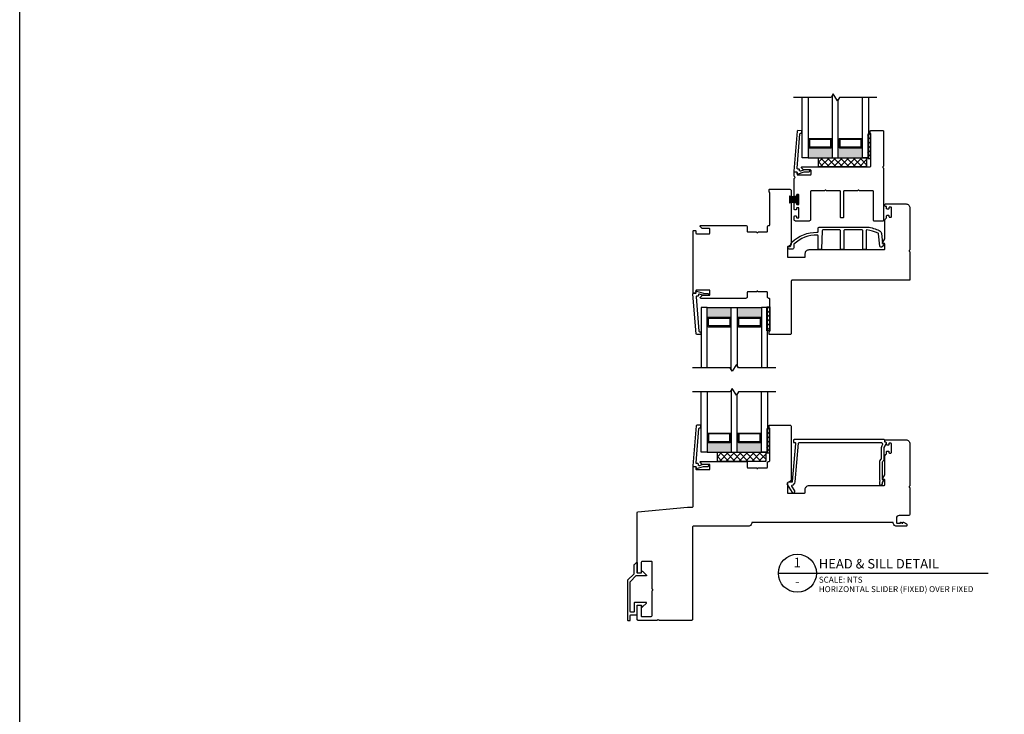
# Model space of a CAD drawing. Units: inches. Extents: x 203.9 to 269.2, y 148.7 to 235.5.
# Drawn here: x 203.9 to 224.2, y 182.7 to 197.1 of the extents above; entities that cross this region are included whole.
import ezdxf
from ezdxf.enums import TextEntityAlignment as Align

# ---------------------------------------------------------------- set-up
doc = ezdxf.new("R2010")
doc.units = ezdxf.units.IN
doc.header["$MEASUREMENT"] = 0
doc.styles.add('DBNOTE-ARL', font='arial.ttf')
doc.styles.add('DBTITLE-ARL', font='an______.ttf')
pattern_1 = [(45, (180.52109, -47.56035), (-0.044194174, 0.044194174), [])]
pattern_2 = [(45, (182.61047, -41.45945), (-0.044194174, 0.044194174), [])]
pattern_3 = [(45, (-28.75831, -71.62424), (-0.044194174, 0.044194174), [])]

# ---------------------------------------------------------------- blocks, each defined once
blk = doc.blocks.new('*U24')
blk.add_line((0, 0), (88.19, 0))
blk.add_circle((8, 0), 8)
at = {"style": 'DBTITLE-ARL'}
for tag, height, p in [('REF', 4, (7.95, 4)), ('SHEETNO', 3.7, (7.97, -4))]:
    blk.add_attdef(tag, text='', height=height, dxfattribs=at).set_placement(p, align=Align.MIDDLE)
at = {"style": 'DBNOTE-ARL'}
for tag, p, height in [('DETAIL', (17, 2), 4), ('SCALE', (17, -3.98), 2.5), ('XREF', (17, -7.95), 2.5)]:
    blk.add_attdef(tag, p, '', height=height, dxfattribs=at)
blk = doc.blocks.new('zxc_161118_4721')
blk.add_lwpolyline([(1.318, 0.612, 0.57735), (1.343, 0.612, -0.267949), (1.356, 0.62), (1.525, 0.62, 0.414214), (1.54, 0.635), (1.54, 0.725, -0.414214), (1.57, 0.755), (1.574, 0.755, 0.414214), (1.589, 0.77), (1.589, 1.428, 0.276669), (1.581, 1.441, -0.276669), (1.575, 1.45), (1.575, 1.495, -0.414214), (1.585, 1.505), (2.004, 1.505, -0.414214), (2.034, 1.475), (2.034, 0.397, -0.371027), (1.965, 0.318, 0.371027), (1.953, 0.303), (1.953, 0.11, 0.414214), (1.968, 0.095), (2.303, 0.095, 0.414214), (2.323, 0.115), (2.323, 0.175, -0.414214), (2.403, 0.255), (3.954, 0.255, 0.414214), (3.969, 0.27), (3.969, 0.366, 0.414214), (3.954, 0.381), (3.929, 0.381, -0.57735), (3.92, 0.396), (3.967, 0.477, 0.131652), (3.969, 0.484), (3.969, 0.845, -0.229046), (3.999, 0.907, 0.229046), (4.005, 0.919), (4.005, 0.952, -0.414214), (4.02, 0.967), (4.04, 0.967, -0.414214), (4.055, 0.952), (4.055, 0.94, 0.414214), (4.07, 0.925), (4.09, 0.925, 0.414214), (4.105, 0.94), (4.105, 1.12, 0.414214), (4.09, 1.135), (4.07, 1.135, 0.414214), (4.055, 1.12), (4.055, 1.107, -0.414214), (4.04, 1.092), (4.02, 1.092, -0.414214), (4.005, 1.107), (4.005, 1.135, 0.414214), (3.99, 1.15), (3.984, 1.15, -0.414214), (3.969, 1.165), (3.969, 1.185, -0.414214), (3.984, 1.2), (4.404, 1.2), (4.409, 1.2, -0.414214), (4.489, 1.12), (4.489, 0.256, -0.267949), (4.481, 0.243, 0.57735), (4.481, 0.217, -0.267949), (4.489, 0.204), (4.489, -0.365, -0.414214), (4.474, -0.38), (2.049, -0.38, 0.414214), (2.034, -0.395), (2.034, -1.475, -0.414214), (2.004, -1.505), (1.585, -1.505, -0.414214), (1.575, -1.495), (1.575, -1.45, -0.276669), (1.581, -1.441, 0.276669), (1.589, -1.428), (1.589, -0.77, 0.414214), (1.574, -0.755), (1.57, -0.755, -0.414214), (1.54, -0.725), (1.54, -0.635, 0.414214), (1.525, -0.62), (1.356, -0.62, -0.267949), (1.343, -0.612, 0.57735), (1.318, -0.612, -0.267949), (1.305, -0.62), (1.135, -0.62, 0.414214), (1.12, -0.635), (1.12, -0.725, -0.414214), (1.09, -0.755), (0.165, -0.755, -0.668179), (0.154, -0.729), (0.191, -0.693, -0.198908), (0.198, -0.69), (0.34, -0.69, 0.414209), (0.35, -0.68), (0.35, -0.595, 0.414214), (0.34, -0.585), (0.07, -0.585, 0.414214), (0.06, -0.595), (0.06, -0.638, -0.414213), (0.05, -0.648), (0.01, -0.648, -0.414215), (0, -0.638), (0, 0.638, -0.414215), (0.01, 0.648), (0.05, 0.648, -0.414213), (0.06, 0.638), (0.06, 0.595, 0.414214), (0.07, 0.585), (0.34, 0.585, 0.414214), (0.35, 0.595), (0.35, 0.68, 0.414209), (0.34, 0.69), (0.198, 0.69, -0.198908), (0.191, 0.693), (0.154, 0.729, -0.668179), (0.165, 0.755), (1.09, 0.755, -0.414214), (1.12, 0.725), (1.12, 0.635, 0.414214), (1.135, 0.62), (1.305, 0.62, -0.267949)], format="xyb", close=True)
blk = doc.blocks.new('zxc_151118_4724')
at = {"color": 6}
blk.add_line((-0.272, 0.445), (-0.106, 0.445), dxfattribs=at)
blk.add_lwpolyline([(1.41, 1.811, -0.270563), (1.405, 1.82), (1.405, 1.865, -0.414214), (1.415, 1.875), (1.665, 1.875, -0.414214), (1.68, 1.86), (1.68, 1.141, -0.267949), (1.673, 1.128, 0.57735), (1.673, 1.102, -0.267949), (1.68, 1.089), (1.68, 0.015, -0.414214), (1.665, 0), (1.487, 0, -0.414214), (1.472, 0.015), (1.472, 0.61, 0.414214), (1.457, 0.625), (1.188, 0.625, -0.267949), (1.175, 0.633, 0.57735), (1.15, 0.633, -0.267949), (1.137, 0.625), (0.867, 0.625, 0.414214), (0.852, 0.61), (0.852, 0.08, -0.414214), (0.837, 0.065), (0.805, 0.065, -0.414214), (0.79, 0.08), (0.79, 0.61, 0.414214), (0.775, 0.625), (0.506, 0.625, -0.267949), (0.493, 0.633, 0.57735), (0.467, 0.633, -0.267949), (0.454, 0.625), (0.185, 0.625, 0.414214), (0.17, 0.61), (0.17, 0.03, -0.414214), (0.14, 0), (-0.14, 0, -0.414214), (-0.17, 0.03), (-0.17, 0.092, -0.414214), (-0.155, 0.107), (-0.135, 0.107, -0.414214), (-0.12, 0.092), (-0.12, 0.08, 0.414214), (-0.105, 0.065), (-0.085, 0.065, 0.414214), (-0.07, 0.08), (-0.07, 0.26, 0.414214), (-0.085, 0.275), (-0.105, 0.275, 0.414214), (-0.12, 0.26), (-0.12, 0.247, -0.414214), (-0.135, 0.232), (-0.155, 0.232, -0.414214), (-0.17, 0.247), (-0.17, 0.367, -0.414214), (-0.155, 0.382), (-0.135, 0.382, -0.414214), (-0.12, 0.367), (-0.12, 0.355, 0.414214), (-0.105, 0.34), (-0.085, 0.34, 0.414214), (-0.07, 0.355), (-0.07, 0.535, 0.414214), (-0.085, 0.55), (-0.105, 0.55, 0.414214), (-0.12, 0.535), (-0.12, 0.522, -0.414214), (-0.135, 0.507), (-0.155, 0.507, -0.414214), (-0.17, 0.522), (-0.17, 0.871, -0.28969), (-0.161, 0.885, 0.632456), (-0.161, 0.921, -0.28969), (-0.17, 0.935), (-0.17, 1.008, -0.414215), (-0.16, 1.018), (-0.12, 1.018, -0.414213), (-0.11, 1.008), (-0.11, 0.968, 0.414214), (-0.1, 0.958), (0.17, 0.958, 0.414214), (0.18, 0.968), (0.18, 1.05, 0.414209), (0.17, 1.06), (0.028, 1.06, -0.198908), (0.021, 1.063), (-0.016, 1.099, -0.668179), (-0.005, 1.125), (1.401, 1.125, 0.414214), (1.416, 1.14), (1.416, 1.803, 0.270563)], format="xyb", close=True)
blk.add_lwpolyline([(-0.084, 0.541), (-0.106, 0.541), (-0.106, 0.349), (-0.084, 0.349)], close=True, dxfattribs=at)
for centre, start, end in [((-0.051, 1.777), 260.036, 267.5312), ((-0.051, 1.762), 260.036, 267.5312), ((-0.051, 1.747), 260.036, 267.5312), ((-0.051, 1.734), 260.036, 267.5312), ((-0.051, -0.844), 92.4688, 99.964), ((-0.051, -0.857), 92.4688, 99.964), ((-0.051, -0.872), 92.4688, 99.964), ((-0.051, -0.887), 92.4688, 99.964)]:
    blk.add_arc(centre, 1.277, start, end, dxfattribs=at)

msp = doc.modelspace()

# ---------------------------------------------------------------- hatches: boundary and pattern name
h = msp.add_hatch()
h.set_pattern_fill('ANSI31', color=256, scale=0.5)
h.set_pattern_definition(pattern_2)
h.paths.add_polyline_path([(221.401, 194.739), (221.417, 194.739), (221.417, 194.239), (221.401, 194.239)])
h = msp.add_hatch()
h.set_pattern_fill('ANSI31', color=256, scale=0.5)
h.set_pattern_definition(pattern_2)
h.paths.add_polyline_path([(221.417, 194.739), (221.464, 194.739), (221.464, 194.239), (221.417, 194.239)])
h = msp.add_hatch(color=256)
h.dxf.hatch_style = 1
h.paths.add_polyline_path([(220.667, 194.476), (220.657, 194.476, -0.414214), (220.637, 194.456), (220.196, 194.456, -0.414214), (220.177, 194.476), (220.167, 194.476), (220.167, 194.253), (220.667, 194.253)])
h = msp.add_hatch(color=256)
h.dxf.hatch_style = 1
h.paths.add_polyline_path([(221.292, 194.476), (221.282, 194.476, -0.414214), (221.262, 194.456), (220.821, 194.456, -0.414214), (220.802, 194.476), (220.792, 194.476), (220.792, 194.253), (221.292, 194.253)])
h = msp.add_hatch()
h.set_pattern_fill('NET', color=256, scale=0.03, angle=45, style=0)
h.set_pattern_definition([(45, (-2951.42206, -1246.56234), (-0.067351921, 0.067351921), []), (135, (-2951.42206, -1246.56234), (-0.067351921, -0.067351921), [])])
h.paths.add_polyline_path([(220.379, 194.253), (220.379, 194.066), (221.379, 194.066), (221.379, 194.253)])
h = msp.add_hatch(color=256)
h.dxf.hatch_style = 1
h.paths.add_polyline_path([(218.577, 190.93), (218.568, 190.93, 0.414214), (218.548, 190.949), (218.107, 190.949, 0.414214), (218.087, 190.93), (218.077, 190.93), (218.077, 191.152), (218.577, 191.152)])
h = msp.add_hatch(color=256)
h.dxf.hatch_style = 1
h.paths.add_polyline_path([(219.202, 190.93), (219.193, 190.93, 0.414214), (219.173, 190.949), (218.732, 190.949, 0.414214), (218.712, 190.93), (218.702, 190.93), (218.702, 191.152), (219.202, 191.152)])
h = msp.add_hatch()
h.set_pattern_fill('ANSI31', color=256, scale=0.5)
h.set_pattern_definition(pattern_3)
h.paths.add_polyline_path([(219.312, 190.667), (219.327, 190.667), (219.327, 191.167), (219.312, 191.167)])
h = msp.add_hatch()
h.set_pattern_fill('ANSI31', color=256, scale=0.5)
h.set_pattern_definition(pattern_3)
h.paths.add_polyline_path([(219.327, 190.667), (219.374, 190.667), (219.374, 191.167), (219.327, 191.167)])
h = msp.add_hatch()
h.set_pattern_fill('ANSI31', color=256, scale=0.5)
h.set_pattern_definition(pattern_1)
h.paths.add_polyline_path([(219.312, 188.638), (219.327, 188.638), (219.327, 188.138), (219.312, 188.138)])
h = msp.add_hatch()
h.set_pattern_fill('ANSI31', color=256, scale=0.5)
h.set_pattern_definition(pattern_1)
h.paths.add_polyline_path([(219.327, 188.638), (219.374, 188.638), (219.374, 188.138), (219.327, 188.138)])
h = msp.add_hatch(color=256)
h.dxf.hatch_style = 1
h.paths.add_polyline_path([(218.577, 188.375), (218.568, 188.375, -0.414214), (218.548, 188.355), (218.107, 188.355, -0.414214), (218.087, 188.375), (218.077, 188.375), (218.077, 188.152), (218.577, 188.152)])
h = msp.add_hatch(color=256)
h.dxf.hatch_style = 1
h.paths.add_polyline_path([(219.202, 188.375), (219.193, 188.375, -0.414214), (219.173, 188.355), (218.732, 188.355, -0.414214), (218.712, 188.375), (218.702, 188.375), (218.702, 188.152), (219.202, 188.152)])
h = msp.add_hatch()
h.set_pattern_fill('NET', color=256, scale=0.03, angle=45, style=0)
h.set_pattern_definition([(45, (-2953.51144, -1252.66324), (-0.067351921, 0.067351921), []), (135, (-2953.51144, -1252.66324), (-0.067351921, -0.067351921), [])])
h.paths.add_polyline_path([(218.29, 188.152), (218.29, 187.965), (219.29, 187.965), (219.29, 188.152)])

# ---------------------------------------------------------------- linework, layer by layer
for p, q in [((220.177, 194.633), (220.167, 194.633)), ((220.177, 194.476), (220.177, 194.633)), ((220.657, 194.633), (220.667, 194.633)), ((220.657, 194.476), (220.657, 194.633)), ((220.802, 194.633), (220.792, 194.633)), ((220.802, 194.476), (220.802, 194.633)), ((221.282, 194.633), (221.292, 194.633)), ((221.282, 194.476), (221.282, 194.633)), ((220.177, 194.476), (220.167, 194.476)), ((220.657, 194.476), (220.667, 194.476)), ((220.802, 194.476), (220.792, 194.476)), ((221.282, 194.476), (221.292, 194.476)), ((220.167, 194.253), (220.667, 194.253)), ((220.792, 194.253), (221.292, 194.253)), ((218.077, 191.152), (218.577, 191.152)), ((218.702, 191.152), (219.202, 191.152)), ((218.087, 190.93), (218.077, 190.93)), ((218.087, 190.772), (218.077, 190.772)), ((218.087, 190.929), (218.087, 190.772)), ((218.568, 190.93), (218.577, 190.93)), ((218.568, 190.929), (218.568, 190.772)), ((218.568, 190.772), (218.577, 190.772)), ((218.712, 190.93), (218.702, 190.93)), ((218.712, 190.772), (218.702, 190.772)), ((218.712, 190.929), (218.712, 190.772)), ((219.193, 190.93), (219.202, 190.93)), ((219.193, 190.929), (219.193, 190.772)), ((219.193, 190.772), (219.202, 190.772)), ((218.087, 188.533), (218.077, 188.533)), ((218.087, 188.375), (218.087, 188.533)), ((218.568, 188.533), (218.577, 188.533)), ((218.568, 188.375), (218.568, 188.533)), ((218.712, 188.533), (218.702, 188.533)), ((218.712, 188.375), (218.712, 188.533)), ((219.193, 188.533), (219.202, 188.533)), ((219.193, 188.375), (219.193, 188.533)), ((218.087, 188.375), (218.077, 188.375)), ((218.568, 188.375), (218.577, 188.375)), ((218.712, 188.375), (218.702, 188.375)), ((219.193, 188.375), (219.202, 188.375)), ((218.077, 188.152), (218.577, 188.152)), ((218.702, 188.152), (219.202, 188.152)), ((216.645, 185.653), (216.704, 185.653))]:
    msp.add_line(p, q)
at = {"color": 6}
for p, q in [((221.417, 194.739), (221.417, 194.239)), ((219.327, 190.667), (219.327, 191.167)), ((219.327, 188.638), (219.327, 188.138))]:
    msp.add_line(p, q, dxfattribs=at)
for points in [[(256.151, 215.176), (256.151, 148.722), (203.85, 148.722), (203.85, 215.176)], [(221.592, 195.503), (220.816, 195.503), (220.776, 195.434), (220.683, 195.573), (220.642, 195.503), (219.867, 195.503)], [(220.167, 195.503), (220.167, 194.253), (220.042, 194.253), (220.042, 195.503)], [(220.667, 195.545), (220.667, 194.253), (220.792, 194.253), (220.792, 195.461)], [(221.417, 195.503), (221.417, 194.253), (221.292, 194.253), (221.292, 195.503)], [(218.077, 189.902), (218.077, 191.152), (217.952, 191.152), (217.952, 189.902)], [(218.577, 189.86), (218.577, 191.152), (218.702, 191.152), (218.702, 189.944)], [(219.327, 189.902), (219.327, 191.152), (219.202, 191.152), (219.202, 189.902)], [(219.502, 189.902), (218.727, 189.902), (218.687, 189.972), (218.593, 189.833), (218.553, 189.902), (217.777, 189.902)], [(219.502, 189.402), (218.727, 189.402), (218.687, 189.333), (218.593, 189.472), (218.553, 189.402), (217.777, 189.402)], [(218.077, 189.402), (218.077, 188.152), (217.952, 188.152), (217.952, 189.402)], [(218.577, 189.444), (218.577, 188.152), (218.702, 188.152), (218.702, 189.36)], [(219.327, 189.402), (219.327, 188.152), (219.202, 188.152), (219.202, 189.402)]]:
    msp.add_lwpolyline(points)
for points in [[(220.039, 194.758), (220.04, 194.813), (219.956, 194.815, 0.395205), (219.941, 194.801), (219.873, 193.975, 0.438674), (219.888, 193.959), (219.927, 193.959, -0.440011), (219.937, 193.948), (219.935, 193.925, 0.537319), (219.948, 193.915), (220.089, 193.961), (220.188, 193.962, 0.897745), (220.191, 193.992), (220.099, 194, 0.102623), (220.074, 193.998), (220.007, 193.976, -0.509525), (219.988, 193.99), (219.988, 194.004, 0.414214), (219.973, 194.019), (219.953, 194.019, -0.438674), (219.938, 194.035), (219.997, 194.745, -0.395205), (220.012, 194.759)], [(220.206, 194.633, 0.414214), (220.196, 194.624), (220.196, 194.486, 0.414214), (220.206, 194.476), (220.627, 194.476, 0.414214), (220.637, 194.486), (220.637, 194.624, 0.414214), (220.627, 194.633)], [(220.831, 194.633, 0.414214), (220.821, 194.624), (220.821, 194.486, 0.414214), (220.831, 194.476), (221.252, 194.476, 0.414214), (221.262, 194.486), (221.262, 194.624, 0.414214), (221.252, 194.633)], [(220.907, 192.364, -0.414214), (220.892, 192.349), (220.852, 192.349, -0.414214), (220.837, 192.364), (220.837, 192.742, 0.414214), (220.822, 192.757), (220.475, 192.757, 0.402069), (220.46, 192.742), (220.445, 192.364, -0.414214), (220.43, 192.349), (220.39, 192.349, -0.414214), (220.375, 192.364), (220.375, 192.635, 0.406409), (220.36, 192.65, 0.200272), (219.874, 192.462, 0.204503), (219.869, 192.452), (219.869, 192.387, -0.414214), (219.839, 192.357), (219.777, 192.357, -1), (219.777, 192.417), (219.794, 192.417, 0.414214), (219.809, 192.432), (219.809, 192.452, -0.204503), (219.832, 192.506, -0.196163), (220.35, 192.71), (220.36, 192.71, 0.414214), (220.375, 192.725), (220.375, 192.787, -0.414214), (220.405, 192.817), (221.399, 192.817, -0.072127), (221.64, 192.745, -0.263961), (221.684, 192.685), (221.706, 192.483, 0.414214), (221.722, 192.47), (221.736, 192.471, -0.446119), (221.747, 192.461), (221.747, 192.455, -0.206385), (221.743, 192.444), (221.702, 192.406, -0.619934), (221.652, 192.424), (221.624, 192.679, 0.263961), (221.615, 192.691, 0.073384), (221.386, 192.758, 0.455174), (221.369, 192.743), (221.369, 192.364, -0.414214), (221.354, 192.349), (221.314, 192.349, -0.414214), (221.299, 192.364), (221.299, 192.742, 0.414214), (221.284, 192.757), (220.922, 192.757, 0.414214), (220.907, 192.742)], [(217.949, 190.647), (217.95, 190.592), (217.867, 190.591, -0.395205), (217.852, 190.605), (217.783, 191.43, -0.438674), (217.798, 191.446), (217.838, 191.446, 0.440011), (217.848, 191.457), (217.846, 191.48, -0.537319), (217.859, 191.491), (218, 191.445), (218.098, 191.443, -0.897745), (218.101, 191.414), (218.009, 191.405, -0.102623), (217.985, 191.408), (217.918, 191.429, 0.509525), (217.898, 191.415), (217.898, 191.402, -0.414214), (217.883, 191.387), (217.863, 191.387, 0.438674), (217.848, 191.37), (217.907, 190.661, 0.395205), (217.923, 190.647)], [(218.117, 190.772, -0.414214), (218.107, 190.782), (218.107, 190.92, -0.414214), (218.117, 190.93), (218.538, 190.93, -0.414214), (218.548, 190.92), (218.548, 190.782, -0.414214), (218.538, 190.772)], [(218.742, 190.772, -0.414214), (218.732, 190.782), (218.732, 190.92, -0.414214), (218.742, 190.93), (219.163, 190.93, -0.414214), (219.173, 190.92), (219.173, 190.782, -0.414214), (219.163, 190.772)], [(219.753, 187.304), (220.088, 187.304, 0.414214), (220.108, 187.324), (220.108, 187.384, -0.414214), (220.188, 187.464), (221.739, 187.464, 0.414214), (221.754, 187.479), (221.754, 187.575, 0.414214), (221.739, 187.59), (221.714, 187.59, -0.57735), (221.706, 187.605), (221.752, 187.686, 0.131652), (221.754, 187.694), (221.754, 188.054, -0.229046), (221.785, 188.117, 0.229046), (221.79, 188.129), (221.79, 188.162, -0.414214), (221.805, 188.177), (221.825, 188.177, -0.414214), (221.84, 188.162), (221.84, 188.149, 0.414214), (221.855, 188.134), (221.875, 188.134, 0.414214), (221.89, 188.149), (221.89, 188.329, 0.414214), (221.875, 188.344), (221.855, 188.344, 0.414214), (221.84, 188.329), (221.84, 188.317, -0.414214), (221.825, 188.302), (221.805, 188.302, -0.414214), (221.79, 188.317), (221.79, 188.344, 0.414214), (221.775, 188.359), (221.769, 188.359, -0.414214), (221.754, 188.374), (221.754, 188.394, -0.414214), (221.769, 188.409), (222.189, 188.409), (222.194, 188.409, -0.414214), (222.274, 188.329), (222.274, 187.465, -0.267949), (222.267, 187.452, 0.57735), (222.267, 187.426, -0.267949), (222.274, 187.413), (222.274, 186.874, -0.414214), (222.244, 186.844), (222.054, 186.844, 0.414214), (221.994, 186.784), (221.994, 186.7, 0.414214), (222.009, 186.685), (222.079, 186.685), (222.079, 186.704), (222.085, 186.704), (222.119, 186.685), (222.125, 186.685), (222.125, 186.704), (222.14, 186.704), (222.202, 186.669, -0.267949), (222.209, 186.656), (222.209, 186.639, -0.414214), (222.19, 186.62), (222.009, 186.62, -0.368532), (221.93, 186.687, 0.368532), (221.916, 186.7), (219.014, 186.7, 0.368472), (219, 186.687, -0.368472), (218.921, 186.62), (217.789, 186.62, 0.414214), (217.774, 186.605), (217.774, 184.692, -0.414214), (217.755, 184.672), (217.091, 184.672, -0.267949), (217.078, 184.679, 0.57735), (217.052, 184.679, -0.267949), (217.039, 184.672), (216.649, 184.672, -0.414214), (216.629, 184.692), (216.629, 184.977, -0.414214), (216.639, 184.987), (216.699, 184.987, -0.414214), (216.709, 184.977), (216.709, 184.772, 0.414214), (216.729, 184.752), (216.91, 184.752, 0.414214), (216.94, 184.782), (216.94, 185.276, -0.267949), (216.947, 185.289, 0.57735), (216.947, 185.315, -0.267949), (216.94, 185.328), (216.94, 185.877, 0.414214), (216.925, 185.892), (216.739, 185.892, 0.414214), (216.709, 185.862), (216.709, 185.662, -0.414214), (216.699, 185.652), (216.639, 185.652, -0.414214), (216.629, 185.662), (216.629, 186.906, -0.387259), (216.643, 186.921), (217.674, 187.017), (217.771, 187.017, 0.414214), (217.786, 187.032), (217.786, 187.848, -0.414215), (217.796, 187.858), (217.836, 187.858, -0.414213), (217.846, 187.848), (217.846, 187.805, 0.414214), (217.856, 187.795), (218.126, 187.795, 0.414214), (218.136, 187.805), (218.136, 187.89, 0.414209), (218.126, 187.9), (217.984, 187.9, -0.198908), (217.977, 187.903), (217.94, 187.939, -0.668179), (217.951, 187.965), (218.876, 187.965, -0.414214), (218.906, 187.935), (218.906, 187.845, 0.414214), (218.921, 187.83), (219.09, 187.83, -0.267949), (219.103, 187.822, 0.57735), (219.129, 187.822, -0.267949), (219.142, 187.83), (219.311, 187.83, 0.414214), (219.326, 187.845), (219.326, 187.935, -0.434158), (219.358, 187.965, 0.434158), (219.374, 187.98), (219.374, 188.638, 0.276669), (219.366, 188.651, -0.276669), (219.361, 188.66), (219.361, 188.705, -0.414214), (219.371, 188.715), (219.789, 188.715, -0.414214), (219.819, 188.685), (219.819, 187.606, -0.371027), (219.751, 187.527, 0.371027), (219.738, 187.512), (219.738, 187.319, 0.414214)], [(217.949, 188.657), (217.95, 188.712), (217.867, 188.714, 0.395205), (217.852, 188.7), (217.783, 187.874, 0.438674), (217.798, 187.858), (217.838, 187.858, -0.440011), (217.848, 187.847), (217.846, 187.824, 0.537319), (217.859, 187.814), (218, 187.86), (218.098, 187.861, 0.897745), (218.101, 187.891), (218.009, 187.9, 0.102623), (217.985, 187.897), (217.918, 187.875, -0.509525), (217.898, 187.889), (217.898, 187.903, 0.414214), (217.883, 187.918), (217.863, 187.918, -0.438674), (217.848, 187.934), (217.907, 188.644, -0.395205), (217.923, 188.658)], [(218.117, 188.533, 0.414214), (218.107, 188.523), (218.107, 188.385, 0.414214), (218.117, 188.375), (218.538, 188.375, 0.414214), (218.548, 188.385), (218.548, 188.523, 0.414214), (218.538, 188.533)], [(218.742, 188.533, 0.414214), (218.732, 188.523), (218.732, 188.385, 0.414214), (218.742, 188.375), (219.163, 188.375, 0.414214), (219.173, 188.385), (219.173, 188.523, 0.414214), (219.163, 188.533)], [(219.829, 187.45, -0.531698), (219.839, 187.473, 0.336052), (219.9, 187.54), (219.97, 188.34, -0.388879), (219.985, 188.354), (221.685, 188.354, -0.310006), (221.699, 188.344, 0.062014), (221.707, 188.329, -0.292891), (221.708, 188.313), (221.692, 188.285, 0.131652), (221.682, 188.248), (221.682, 188.024, -0.24213), (221.676, 188.012, 0.24213), (221.644, 187.951), (221.644, 187.599, 0.11358), (221.652, 187.567, -0.230128), (221.652, 187.554, 0.11358), (221.644, 187.521), (221.644, 187.5, 1), (221.704, 187.5), (221.704, 187.521, -0.131652), (221.706, 187.528), (221.726, 187.563, 0.51029), (221.716, 187.585, -0.354801), (221.704, 187.599), (221.704, 187.951, -0.24213), (221.711, 187.963, 0.24213), (221.742, 188.024), (221.742, 188.248, -0.131652), (221.744, 188.255), (221.791, 188.337, 0.57735), (221.778, 188.359), (221.764, 188.359, -0.414214), (221.754, 188.369), (221.754, 188.399, 0.414214), (221.739, 188.414), (219.878, 188.414, 0.414214), (219.863, 188.399), (219.863, 188.369, 0.414214), (219.878, 188.354), (219.894, 188.354, -0.440011), (219.909, 188.338), (219.84, 187.545, -0.388879), (219.825, 187.532), (219.76, 187.532, 0.593154), (219.735, 187.485), (219.84, 187.322, 1), (219.891, 187.354)]]:
    msp.add_lwpolyline(points, format="xyb", close=True)
for points in [[(220.177, 194.633, -0.414214), (220.196, 194.653), (220.637, 194.653, -0.414214), (220.657, 194.633)], [(220.802, 194.633, -0.414214), (220.821, 194.653), (221.262, 194.653, -0.414214), (221.282, 194.633)], [(220.177, 194.476, 0.414214), (220.196, 194.456), (220.637, 194.456, 0.414214), (220.657, 194.476)], [(220.802, 194.476, 0.414214), (220.821, 194.456), (221.262, 194.456, 0.414214), (221.282, 194.476)], [(218.087, 190.93, -0.414214), (218.107, 190.949), (218.548, 190.949, -0.414214), (218.568, 190.93)], [(218.712, 190.93, -0.414214), (218.732, 190.949), (219.173, 190.949, -0.414214), (219.193, 190.93)], [(218.087, 190.772, 0.414214), (218.107, 190.752), (218.548, 190.752, 0.414214), (218.568, 190.772)], [(218.712, 190.772, 0.414214), (218.732, 190.752), (219.173, 190.752, 0.414214), (219.193, 190.772)], [(218.087, 188.533, -0.414214), (218.107, 188.552), (218.548, 188.552, -0.414214), (218.568, 188.533)], [(218.712, 188.533, -0.414214), (218.732, 188.552), (219.173, 188.552, -0.414214), (219.193, 188.533)], [(218.087, 188.375, 0.414214), (218.107, 188.355), (218.548, 188.355, 0.414214), (218.568, 188.375)], [(218.712, 188.375, 0.414214), (218.732, 188.355), (219.173, 188.355, 0.414214), (219.193, 188.375)], [(216.567, 185.638, 0.198912), (216.57, 185.645), (216.57, 185.822, -0.198912), (216.573, 185.829), (216.613, 185.869, -0.668179), (216.629, 185.862), (216.629, 185.663, 0.414214), (216.639, 185.653), (216.71, 185.653, 0.414213), (216.72, 185.663), (216.72, 185.68, -0.668179), (216.743, 185.689), (216.822, 185.61, -0.668179), (216.815, 185.594), (216.61, 185.594, 0.198912), (216.603, 185.591), (216.49, 185.478)], [(216.567, 185.638), (216.431, 185.502, 0.198912), (216.428, 185.495), (216.428, 184.681, 0.414214), (216.438, 184.671), (216.478, 184.671, 0.414214), (216.488, 184.681), (216.488, 184.774, -0.414214), (216.497, 184.784), (216.619, 184.784, 0.414214), (216.629, 184.794), (216.629, 184.976, -0.414214), (216.639, 184.986), (216.71, 184.986, -0.414214), (216.72, 184.976), (216.72, 184.959, 0.668179), (216.743, 184.95), (216.822, 185.029, 0.668179), (216.815, 185.045), (216.58, 185.045, 0.414214), (216.57, 185.036), (216.57, 184.853, -0.414214), (216.56, 184.843), (216.497, 184.843, -0.414214), (216.488, 184.853), (216.488, 185.471, -0.198912), (216.49, 185.478, 0.198912), (216.488, 185.471)]]:
    msp.add_lwpolyline(points, format="xyb")
for points in [[(221.464, 194.739), (221.417, 194.739), (221.401, 194.739), (221.401, 194.239), (221.417, 194.239), (221.464, 194.239)], [(219.374, 190.667), (219.327, 190.667), (219.312, 190.667), (219.312, 191.167), (219.327, 191.167), (219.374, 191.167)], [(219.374, 188.638), (219.327, 188.638), (219.312, 188.638), (219.312, 188.138), (219.327, 188.138), (219.374, 188.138)]]:
    msp.add_lwpolyline(points, close=True, dxfattribs=at)
for points in [[(220.379, 194.066), (220.379, 194.253), (221.379, 194.253), (221.379, 194.066)], [(218.29, 187.965), (218.29, 188.152), (219.29, 188.152), (219.29, 187.965)]]:
    msp.add_lwpolyline(points, close=True)

# ---------------------------------------------------------------- block references
for name, p in [('zxc_151118_4724', (220.048, 192.941)), ('zxc_161118_4721', (217.786, 192.095))]:
    msp.add_blockref(name, p)
at = {"xscale": 0.04921259842519685, "yscale": 0.04921259842519685, "zscale": 0.04921259842519685}
msp.add_blockref('*U24', (219.552, 185.648), dxfattribs=at).add_auto_attribs({'DETAIL': 'HEAD & SILL DETAIL', 'REF': '1', 'SCALE': 'SCALE: NTS', 'XREF': 'HORIZONTAL SLIDER (FIXED) OVER FIXED', 'SHEETNO': '-'})

doc.saveas('drawing.dxf')
